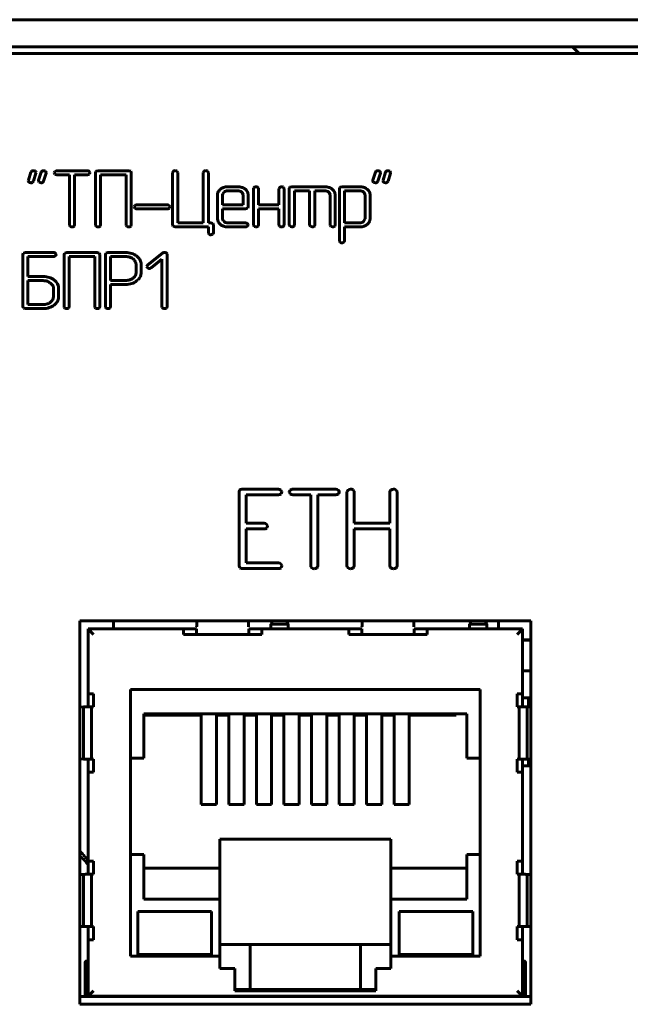
# Model space of a CAD drawing. Units: millimetres. Extents: x -91 to 2842, y 105 to 2216.
# Drawn here: x 149 to 172, y 1677 to 1714 of the extents above; entities that cross this region are included whole.
import ezdxf

# ---------------------------------------------------------------- set-up
doc = ezdxf.new("R2010")
doc.units = ezdxf.units.MM
doc.linetypes.add('K5LT_BASIC', pattern=[0])
doc.layers.add('Системный слой', color=7, linetype='Continuous')

# ---------------------------------------------------------------- blocks, each defined once
blk = doc.blocks.new('U287')
at = {"layer": 'Системный слой', "color": 143, "linetype": 'K5LT_BASIC', "lineweight": 60, "true_color": 0x33acca}
for p, q in [((129.048, 1713.574), (572.048, 1713.574)), ((129.548, 1712.574), (571.548, 1712.574)), ((131.798, 1712.324), (569.298, 1712.324)), ((169.448, 1712.574), (169.698, 1712.324)), ((149.482, 1707.95), (149.388, 1707.657)), ((149.572, 1707.621), (149.666, 1707.915)), ((149.658, 1707.972), (149.64, 1707.988)), ((149.67, 1707.937), (149.658, 1707.972)), ((149.666, 1707.915), (149.67, 1707.937)), ((149.858, 1707.95), (149.764, 1707.657)), ((149.949, 1707.621), (150.043, 1707.915)), ((150.034, 1707.972), (150.016, 1707.988)), ((150.046, 1707.937), (150.034, 1707.972)), ((150.043, 1707.915), (150.046, 1707.937)), ((150.342, 1707.934), (150.342, 1707.933)), ((150.342, 1707.933), (150.366, 1707.881)), ((150.42, 1708.007), (150.365, 1707.979)), ((150.436, 1708.008), (150.42, 1708.007)), ((151.565, 1708.008), (150.436, 1708.008)), ((151.659, 1707.942), (151.629, 1707.984)), ((151.639, 1707.888), (151.659, 1707.934)), ((151.659, 1707.934), (151.659, 1707.942)), ((151.877, 1707.981), (151.863, 1707.934)), ((151.863, 1707.934), (151.863, 1706.012)), ((151.883, 1707.987), (151.877, 1707.981)), ((151.957, 1708.008), (151.883, 1707.987)), ((153.087, 1708.008), (151.957, 1708.008)), ((153.16, 1707.987), (153.087, 1708.008)), ((153.181, 1707.934), (153.16, 1707.987)), ((153.181, 1706.012), (153.181, 1707.934)), ((154.723, 1707.974), (154.707, 1707.937)), ((154.707, 1707.937), (154.707, 1706.013)), ((154.735, 1707.986), (154.723, 1707.974)), ((154.891, 1707.96), (154.865, 1707.992)), ((154.895, 1707.937), (154.891, 1707.96)), ((154.895, 1706.087), (154.895, 1707.937)), ((155.853, 1707.974), (155.837, 1707.937)), ((155.837, 1707.937), (155.837, 1706.087)), ((155.865, 1707.986), (155.853, 1707.974)), ((156.021, 1707.96), (155.995, 1707.992)), ((156.025, 1707.937), (156.021, 1707.96)), ((156.025, 1706.087), (156.025, 1707.937)), ((162.182, 1707.95), (162.088, 1707.657)), ((162.272, 1707.621), (162.366, 1707.915)), ((162.358, 1707.972), (162.34, 1707.988)), ((162.37, 1707.937), (162.358, 1707.972)), ((162.366, 1707.915), (162.37, 1707.937)), ((162.558, 1707.95), (162.464, 1707.657)), ((162.649, 1707.621), (162.743, 1707.915)), ((162.734, 1707.972), (162.716, 1707.988)), ((162.746, 1707.937), (162.734, 1707.972)), ((162.743, 1707.915), (162.746, 1707.937)), ((149.388, 1707.657), (149.384, 1707.635)), ((149.764, 1707.657), (149.76, 1707.635)), ((150.436, 1707.86), (150.905, 1707.86)), ((150.905, 1707.86), (150.905, 1706.012)), ((151.093, 1707.86), (151.565, 1707.86)), ((151.093, 1706.012), (151.093, 1707.86)), ((151.635, 1707.884), (151.639, 1707.888)), ((152.051, 1707.86), (152.993, 1707.86)), ((152.051, 1706.012), (152.051, 1707.86)), ((152.993, 1707.86), (152.993, 1706.012)), ((162.088, 1707.657), (162.084, 1707.635)), ((162.464, 1707.657), (162.46, 1707.635)), ((156.468, 1707.326), (156.438, 1707.297)), ((156.603, 1707.227), (156.553, 1707.154)), ((157.114, 1707.418), (156.737, 1707.418)), ((157.114, 1707.27), (156.737, 1707.27)), ((157.276, 1707.199), (157.248, 1707.227)), ((157.303, 1707.122), (157.276, 1707.199)), ((157.491, 1707.122), (157.482, 1707.188)), ((157.7, 1707.381), (157.684, 1707.344)), ((157.684, 1707.344), (157.684, 1706.013)), ((157.712, 1707.393), (157.7, 1707.381)), ((157.868, 1707.367), (157.842, 1707.399)), ((157.872, 1707.344), (157.868, 1707.367)), ((157.872, 1706.751), (157.872, 1707.344)), ((158.642, 1707.381), (158.626, 1707.344)), ((158.626, 1707.344), (158.626, 1706.751)), ((158.654, 1707.393), (158.642, 1707.381)), ((158.81, 1707.367), (158.784, 1707.399)), ((158.814, 1707.344), (158.81, 1707.367)), ((158.814, 1706.013), (158.814, 1707.344)), ((159.021, 1707.391), (159.007, 1707.344)), ((159.007, 1707.344), (159.007, 1706.013)), ((159.027, 1707.397), (159.021, 1707.391)), ((159.101, 1707.418), (159.027, 1707.397)), ((160.322, 1707.418), (159.101, 1707.418)), ((159.195, 1706.013), (159.195, 1707.27)), ((159.195, 1707.27), (159.758, 1707.27)), ((159.758, 1707.27), (159.758, 1706.013)), ((159.946, 1706.013), (159.946, 1707.27)), ((159.946, 1707.27), (160.322, 1707.27)), ((160.455, 1707.227), (160.483, 1707.2)), ((160.483, 1707.2), (160.51, 1707.122)), ((160.697, 1707.122), (160.689, 1707.188)), ((160.873, 1707.391), (160.859, 1707.344)), ((160.859, 1707.344), (160.859, 1705.421)), ((160.879, 1707.397), (160.873, 1707.391)), ((160.953, 1707.418), (160.879, 1707.397)), ((161.614, 1707.418), (160.953, 1707.418)), ((161.614, 1707.27), (161.047, 1707.27)), ((161.047, 1707.27), (161.047, 1706.087)), ((161.762, 1707.213), (161.746, 1707.227)), ((161.801, 1707.124), (161.762, 1707.213)), ((161.989, 1707.124), (161.98, 1707.19)), ((156.361, 1707.122), (156.361, 1706.235)), ((156.553, 1707.154), (156.549, 1707.122)), ((156.549, 1707.122), (156.549, 1706.751)), ((157.303, 1706.751), (157.303, 1707.122)), ((157.491, 1706.677), (157.491, 1707.122)), ((160.51, 1707.122), (160.51, 1706.013)), ((160.697, 1706.013), (160.697, 1707.122)), ((161.801, 1706.236), (161.801, 1707.124)), ((161.989, 1706.236), (161.989, 1707.124)), ((153.288, 1706.677), (153.288, 1706.676)), ((153.288, 1706.676), (153.312, 1706.624)), ((153.366, 1706.75), (153.311, 1706.722)), ((153.382, 1706.751), (153.366, 1706.75)), ((154.511, 1706.751), (153.382, 1706.751)), ((153.382, 1706.603), (154.511, 1706.603)), ((154.604, 1706.685), (154.575, 1706.728)), ((154.58, 1706.627), (154.585, 1706.631)), ((154.585, 1706.631), (154.605, 1706.677)), ((154.605, 1706.677), (154.604, 1706.685)), ((156.549, 1706.751), (157.303, 1706.751)), ((156.549, 1706.603), (157.396, 1706.603)), ((156.549, 1706.235), (156.549, 1706.603)), ((157.396, 1706.603), (157.471, 1706.625)), ((157.471, 1706.625), (157.476, 1706.631)), ((157.476, 1706.631), (157.491, 1706.677)), ((158.626, 1706.751), (157.872, 1706.751)), ((157.872, 1706.603), (158.626, 1706.603)), ((157.872, 1706.013), (157.872, 1706.603)), ((158.626, 1706.603), (158.626, 1706.013)), ((156.361, 1706.235), (156.369, 1706.171)), ((156.575, 1706.158), (156.549, 1706.235)), ((156.603, 1706.13), (156.575, 1706.158)), ((161.744, 1706.132), (161.8, 1706.221)), ((161.8, 1706.221), (161.801, 1706.236)), ((150.905, 1706.012), (150.909, 1705.986)), ((150.909, 1705.986), (150.933, 1705.956)), ((151.067, 1705.956), (151.079, 1705.968)), ((151.079, 1705.968), (151.093, 1706.012)), ((151.863, 1706.012), (151.867, 1705.986)), ((151.867, 1705.986), (151.891, 1705.956)), ((152.025, 1705.956), (152.037, 1705.968)), ((152.037, 1705.968), (152.051, 1706.012)), ((152.993, 1706.012), (152.997, 1705.986)), ((152.997, 1705.986), (153.021, 1705.956)), ((153.154, 1705.956), (153.167, 1705.968)), ((153.167, 1705.968), (153.181, 1706.012)), ((154.707, 1706.013), (154.728, 1705.96)), ((154.728, 1705.96), (154.801, 1705.939)), ((154.801, 1705.939), (156.025, 1705.939)), ((155.837, 1706.087), (154.895, 1706.087)), ((156.118, 1706.087), (156.025, 1706.087)), ((156.025, 1705.939), (156.025, 1705.718)), ((156.192, 1706.066), (156.118, 1706.087)), ((156.213, 1706.013), (156.192, 1706.066)), ((156.213, 1705.718), (156.213, 1706.013)), ((157.396, 1706.087), (156.737, 1706.087)), ((156.737, 1705.939), (157.397, 1705.939)), ((157.49, 1706.021), (157.461, 1706.064)), ((157.466, 1705.963), (157.47, 1705.967)), ((157.47, 1705.967), (157.491, 1706.013)), ((157.491, 1706.013), (157.49, 1706.021)), ((157.684, 1706.013), (157.688, 1705.987)), ((157.688, 1705.987), (157.712, 1705.957)), ((157.845, 1705.957), (157.858, 1705.969)), ((157.858, 1705.969), (157.872, 1706.013)), ((158.626, 1706.013), (158.63, 1705.987)), ((158.63, 1705.987), (158.654, 1705.957)), ((158.787, 1705.957), (158.8, 1705.969)), ((158.8, 1705.969), (158.814, 1706.013)), ((159.007, 1706.013), (159.011, 1705.987)), ((159.011, 1705.987), (159.035, 1705.957)), ((159.168, 1705.957), (159.181, 1705.969)), ((159.181, 1705.969), (159.195, 1706.013)), ((159.758, 1706.013), (159.762, 1705.987)), ((159.762, 1705.987), (159.786, 1705.957)), ((159.92, 1705.957), (159.932, 1705.969)), ((159.932, 1705.969), (159.946, 1706.013)), ((160.51, 1706.013), (160.514, 1705.987)), ((160.514, 1705.987), (160.538, 1705.957)), ((160.671, 1705.957), (160.683, 1705.969)), ((160.683, 1705.969), (160.697, 1706.013)), ((161.047, 1706.087), (161.614, 1706.087)), ((161.047, 1705.939), (161.614, 1705.939)), ((161.047, 1705.421), (161.047, 1705.939)), ((161.88, 1706.026), (161.91, 1706.053)), ((156.025, 1705.718), (156.028, 1705.695)), ((156.028, 1705.695), (156.055, 1705.663)), ((156.183, 1705.667), (156.195, 1705.679)), ((156.195, 1705.679), (156.213, 1705.718)), ((160.859, 1705.421), (160.862, 1705.398)), ((160.862, 1705.398), (160.889, 1705.366)), ((161.017, 1705.371), (161.029, 1705.382)), ((161.029, 1705.382), (161.047, 1705.421)), ((149.198, 1704.966), (149.184, 1704.92)), ((149.184, 1704.92), (149.184, 1702.999)), ((149.204, 1704.972), (149.198, 1704.966)), ((149.278, 1704.994), (149.204, 1704.972)), ((150.313, 1704.994), (149.278, 1704.994)), ((149.372, 1704.846), (150.313, 1704.846)), ((149.372, 1704.105), (149.372, 1704.846)), ((150.406, 1704.928), (150.377, 1704.97)), ((150.382, 1704.869), (150.387, 1704.874)), ((150.387, 1704.874), (150.407, 1704.92)), ((150.407, 1704.92), (150.406, 1704.928)), ((150.72, 1704.966), (150.705, 1704.92)), ((150.705, 1704.92), (150.705, 1702.998)), ((150.725, 1704.972), (150.72, 1704.966)), ((150.799, 1704.994), (150.725, 1704.972)), ((151.929, 1704.994), (150.799, 1704.994)), ((150.893, 1702.998), (150.893, 1704.846)), ((150.893, 1704.846), (151.835, 1704.846)), ((151.835, 1704.846), (151.835, 1702.998)), ((152.002, 1704.973), (151.929, 1704.994)), ((152.023, 1704.92), (152.002, 1704.973)), ((152.023, 1702.998), (152.023, 1704.92)), ((152.241, 1704.966), (152.227, 1704.92)), ((152.227, 1704.92), (152.227, 1702.998)), ((152.247, 1704.972), (152.241, 1704.966)), ((152.321, 1704.994), (152.247, 1704.972)), ((152.979, 1704.994), (152.321, 1704.994)), ((152.979, 1704.846), (152.415, 1704.846)), ((152.415, 1704.846), (152.415, 1703.962)), ((153.28, 1704.729), (153.246, 1704.759)), ((154.342, 1704.976), (153.779, 1704.529)), ((153.911, 1704.425), (154.314, 1704.743)), ((154.314, 1704.743), (154.314, 1702.998)), ((154.499, 1704.944), (154.473, 1704.977)), ((154.502, 1704.925), (154.499, 1704.944)), ((154.502, 1702.998), (154.502, 1704.925)), ((153.357, 1704.256), (153.357, 1704.551)), ((153.544, 1704.551), (153.541, 1704.6)), ((153.544, 1704.255), (153.544, 1704.551)), ((153.751, 1704.479), (153.751, 1704.471)), ((153.751, 1704.471), (153.779, 1704.425)), ((149.938, 1704.105), (149.372, 1704.105)), ((149.935, 1703.957), (149.372, 1703.957)), ((149.372, 1703.957), (149.372, 1703.073)), ((152.415, 1703.962), (152.979, 1703.962)), ((153.347, 1704.187), (153.357, 1704.256)), ((153.379, 1703.944), (153.429, 1703.988)), ((150.24, 1703.831), (150.199, 1703.867)), ((150.314, 1703.368), (150.314, 1703.663)), ((150.492, 1703.756), (150.464, 1703.835)), ((150.502, 1703.709), (150.492, 1703.756)), ((150.502, 1703.368), (150.502, 1703.709)), ((152.415, 1702.998), (152.415, 1703.814)), ((152.415, 1703.814), (152.979, 1703.814)), ((150.305, 1703.299), (150.314, 1703.368)), ((149.184, 1702.999), (149.205, 1702.946)), ((149.205, 1702.946), (149.278, 1702.925)), ((149.278, 1702.925), (149.936, 1702.925)), ((149.372, 1703.073), (149.936, 1703.073)), ((150.336, 1703.055), (150.386, 1703.099)), ((150.705, 1702.998), (150.709, 1702.972)), ((150.709, 1702.972), (150.734, 1702.942)), ((150.867, 1702.942), (150.879, 1702.954)), ((150.879, 1702.954), (150.893, 1702.998)), ((151.835, 1702.998), (151.839, 1702.972)), ((151.839, 1702.972), (151.863, 1702.942)), ((151.997, 1702.942), (152.009, 1702.954)), ((152.009, 1702.954), (152.023, 1702.998)), ((152.227, 1702.998), (152.231, 1702.972)), ((152.231, 1702.972), (152.255, 1702.942)), ((152.388, 1702.942), (152.401, 1702.954)), ((152.401, 1702.954), (152.415, 1702.998)), ((154.314, 1702.998), (154.318, 1702.972)), ((154.318, 1702.972), (154.343, 1702.942)), ((154.476, 1702.942), (154.488, 1702.954)), ((154.488, 1702.954), (154.502, 1702.998)), ((157.177, 1696.233), (157.157, 1696.167)), ((157.157, 1696.167), (157.157, 1693.445)), ((157.185, 1696.241), (157.177, 1696.233)), ((158.606, 1696.271), (157.288, 1696.271)), ((157.421, 1696.062), (158.606, 1696.062)), ((157.421, 1695.012), (157.421, 1696.062)), ((158.737, 1696.178), (158.695, 1696.238)), ((158.703, 1696.096), (158.709, 1696.101)), ((158.709, 1696.101), (158.738, 1696.167)), ((158.738, 1696.167), (158.737, 1696.178)), ((159.006, 1696.167), (159.006, 1696.165)), ((159.006, 1696.165), (159.04, 1696.092)), ((159.116, 1696.27), (159.039, 1696.231)), ((159.138, 1696.271), (159.116, 1696.27)), ((160.724, 1696.271), (159.138, 1696.271)), ((159.138, 1696.062), (159.797, 1696.062)), ((159.797, 1696.062), (159.797, 1693.444)), ((160.062, 1693.444), (160.062, 1696.062)), ((160.062, 1696.062), (160.724, 1696.062)), ((160.855, 1696.178), (160.813, 1696.238)), ((160.821, 1696.096), (160.827, 1696.101)), ((160.827, 1696.101), (160.856, 1696.167)), ((160.856, 1696.167), (160.855, 1696.178)), ((161.136, 1696.167), (161.136, 1693.444)), ((161.396, 1696.199), (161.358, 1696.245)), ((161.401, 1696.167), (161.396, 1696.199)), ((161.401, 1695.012), (161.401, 1696.167)), ((162.718, 1696.167), (162.718, 1695.012)), ((162.978, 1696.199), (162.941, 1696.245)), ((162.983, 1696.167), (162.978, 1696.199)), ((162.983, 1693.444), (162.983, 1696.167)), ((158.078, 1695.012), (157.421, 1695.012)), ((158.209, 1694.918), (158.168, 1694.979)), ((158.176, 1694.836), (158.181, 1694.842)), ((158.181, 1694.842), (158.21, 1694.907)), ((158.21, 1694.907), (158.209, 1694.918)), ((162.718, 1695.012), (161.401, 1695.012)), ((157.421, 1693.549), (157.421, 1694.803)), ((157.421, 1694.803), (158.078, 1694.803)), ((161.401, 1693.444), (161.401, 1694.803)), ((161.401, 1694.803), (162.718, 1694.803)), ((162.718, 1694.803), (162.718, 1693.444)), ((157.157, 1693.445), (157.186, 1693.369)), ((158.606, 1693.549), (157.421, 1693.549)), ((158.737, 1693.455), (158.695, 1693.515)), ((158.709, 1693.379), (158.738, 1693.444)), ((158.738, 1693.444), (158.737, 1693.455)), ((159.797, 1693.444), (159.803, 1693.407)), ((159.803, 1693.407), (159.837, 1693.364)), ((160.042, 1693.382), (160.062, 1693.444)), ((161.136, 1693.444), (161.142, 1693.407)), ((161.142, 1693.407), (161.176, 1693.364)), ((161.381, 1693.382), (161.401, 1693.444)), ((162.718, 1693.444), (162.724, 1693.407)), ((162.724, 1693.407), (162.758, 1693.364)), ((162.963, 1693.382), (162.983, 1693.444)), ((157.288, 1693.34), (158.606, 1693.34)), ((158.703, 1693.373), (158.709, 1693.379)), ((160.025, 1693.364), (160.042, 1693.382)), ((161.364, 1693.364), (161.381, 1693.382)), ((162.946, 1693.364), (162.963, 1693.382)), ((167.91, 1691.415), (151.289, 1691.415)), ((151.289, 1691.415), (151.289, 1677.282)), ((152.528, 1691.415), (152.528, 1691.118)), ((158.329, 1691.297), (158.397, 1691.415)), ((158.969, 1691.297), (158.329, 1691.297)), ((158.329, 1691.297), (158.329, 1691.118)), ((158.969, 1691.297), (158.901, 1691.415)), ((158.969, 1691.297), (158.969, 1691.118)), ((165.658, 1691.297), (165.726, 1691.415)), ((166.298, 1691.297), (165.658, 1691.297)), ((165.658, 1691.297), (165.658, 1691.118)), ((166.298, 1691.297), (166.23, 1691.415)), ((166.298, 1691.297), (166.298, 1691.118)), ((166.724, 1691.118), (166.724, 1691.415)), ((167.91, 1677.282), (167.91, 1691.415)), ((151.586, 1690.915), (151.586, 1691.118)), ((151.586, 1691.118), (151.789, 1690.915)), ((151.586, 1691.118), (155.111, 1691.118)), ((151.586, 1690.915), (151.586, 1690.813)), ((155.103, 1690.915), (155.586, 1690.915)), ((155.111, 1691.118), (155.383, 1691.118)), ((155.383, 1691.118), (155.586, 1691.118)), ((155.589, 1691.118), (155.586, 1691.118)), ((155.586, 1691.118), (155.586, 1690.915)), ((157.517, 1690.915), (155.586, 1690.915)), ((157.517, 1691.118), (157.513, 1691.118)), ((157.517, 1690.915), (157.517, 1691.118)), ((157.517, 1691.118), (157.72, 1691.118)), ((157.517, 1690.915), (157.999, 1690.915)), ((157.72, 1691.118), (157.992, 1691.118)), ((157.992, 1691.118), (161.207, 1691.118)), ((161.199, 1690.915), (161.682, 1690.915)), ((161.207, 1691.118), (161.479, 1691.118)), ((161.479, 1691.118), (161.682, 1691.118)), ((161.682, 1690.915), (161.682, 1691.118)), ((161.686, 1691.118), (161.682, 1691.118)), ((163.613, 1690.915), (161.682, 1690.915)), ((163.613, 1691.118), (163.609, 1691.118)), ((163.613, 1691.118), (163.613, 1690.915)), ((163.613, 1691.118), (163.816, 1691.118)), ((163.613, 1690.915), (164.095, 1690.915)), ((163.816, 1691.118), (164.088, 1691.118)), ((164.088, 1691.118), (167.613, 1691.118)), ((167.41, 1690.915), (167.613, 1691.118)), ((167.613, 1691.118), (167.613, 1690.915)), ((167.613, 1690.813), (167.613, 1690.915)), ((151.586, 1688.723), (151.586, 1690.813)), ((167.613, 1690.813), (167.613, 1688.723)), ((167.613, 1690.714), (167.898, 1690.714)), ((167.613, 1690.704), (167.91, 1690.704)), ((167.898, 1690.714), (167.91, 1690.714)), ((167.91, 1689.574), (167.613, 1689.574)), ((151.586, 1688.451), (151.586, 1688.723)), ((151.789, 1688.731), (151.789, 1688.248)), ((153.148, 1679.053), (153.148, 1688.883)), ((153.148, 1688.883), (166.051, 1688.883)), ((166.051, 1688.883), (166.051, 1679.053)), ((167.41, 1688.731), (167.41, 1688.248)), ((167.613, 1688.451), (167.613, 1688.723)), ((151.586, 1688.247), (151.586, 1688.451)), ((167.91, 1688.574), (167.613, 1688.574)), ((167.613, 1688.247), (167.613, 1688.451)), ((167.832, 1688.574), (167.832, 1688.241)), ((151.417, 1688.243), (151.29, 1688.237)), ((151.417, 1688.243), (151.417, 1686.322)), ((151.789, 1688.248), (151.714, 1688.248)), ((151.714, 1686.318), (151.714, 1688.248)), ((153.643, 1686.355), (153.643, 1687.994)), ((153.643, 1687.994), (165.556, 1687.994)), ((165.162, 1687.994), (165.162, 1687.943)), ((165.556, 1687.994), (165.556, 1686.355)), ((167.41, 1688.248), (167.485, 1688.248)), ((167.485, 1686.318), (167.485, 1688.248)), ((167.782, 1688.243), (167.909, 1688.237)), ((167.782, 1688.243), (167.782, 1686.322)), ((155.764, 1687.943), (153.643, 1687.943)), ((155.764, 1684.641), (155.764, 1687.943)), ((156.78, 1687.943), (156.323, 1687.943)), ((156.323, 1687.943), (156.323, 1684.641)), ((156.78, 1684.641), (156.78, 1687.943)), ((157.796, 1687.943), (157.339, 1687.943)), ((157.339, 1687.943), (157.339, 1684.641)), ((157.796, 1684.641), (157.796, 1687.943)), ((158.355, 1687.943), (158.355, 1684.641)), ((158.812, 1687.943), (158.355, 1687.943)), ((158.812, 1684.641), (158.812, 1687.943)), ((159.828, 1687.943), (159.371, 1687.943)), ((159.371, 1687.943), (159.371, 1684.641)), ((159.828, 1684.641), (159.828, 1687.943)), ((160.387, 1687.943), (160.387, 1684.641)), ((160.844, 1687.943), (160.387, 1687.943)), ((160.844, 1684.641), (160.844, 1687.943)), ((161.86, 1687.943), (161.403, 1687.943)), ((161.403, 1687.943), (161.403, 1684.641)), ((161.86, 1684.641), (161.86, 1687.943)), ((162.419, 1687.943), (162.419, 1684.641)), ((162.876, 1687.943), (162.419, 1687.943)), ((162.876, 1684.641), (162.876, 1687.943)), ((165.162, 1687.943), (163.435, 1687.943)), ((163.435, 1687.943), (163.435, 1684.641)), ((151.289, 1686.328), (151.417, 1686.322)), ((151.586, 1686.114), (151.586, 1686.318)), ((151.714, 1686.318), (151.789, 1686.318)), ((151.789, 1686.318), (151.789, 1685.835)), ((153.148, 1686.355), (153.643, 1686.355)), ((165.556, 1686.355), (166.051, 1686.355)), ((167.485, 1686.318), (167.41, 1686.318)), ((167.41, 1686.318), (167.41, 1685.835)), ((167.613, 1686.114), (167.613, 1686.318)), ((167.91, 1686.328), (167.782, 1686.322)), ((167.832, 1686.324), (167.832, 1686.074)), ((151.586, 1685.842), (151.586, 1686.114)), ((151.586, 1682.551), (151.586, 1685.842)), ((167.613, 1685.842), (167.613, 1686.114)), ((167.613, 1686.074), (167.832, 1686.074)), ((167.613, 1682.551), (167.613, 1685.842)), ((167.91, 1686.074), (167.832, 1686.074)), ((156.323, 1684.641), (155.764, 1684.641)), ((157.339, 1684.641), (156.78, 1684.641)), ((158.355, 1684.641), (157.796, 1684.641)), ((159.371, 1684.641), (158.812, 1684.641)), ((160.387, 1684.641), (159.828, 1684.641)), ((161.403, 1684.641), (160.844, 1684.641)), ((162.419, 1684.641), (161.86, 1684.641)), ((163.435, 1684.641), (162.876, 1684.641)), ((156.45, 1683.371), (162.749, 1683.371)), ((156.45, 1682.304), (156.45, 1683.371)), ((162.749, 1683.371), (162.749, 1682.304)), ((151.586, 1682.279), (151.586, 1682.551)), ((151.789, 1682.558), (151.789, 1682.076)), ((153.643, 1682.799), (153.148, 1682.799)), ((153.643, 1681.161), (153.643, 1682.799)), ((166.051, 1682.799), (165.556, 1682.799)), ((165.556, 1682.799), (165.556, 1681.161)), ((167.41, 1682.558), (167.41, 1682.076)), ((167.613, 1682.279), (167.613, 1682.551)), ((151.586, 1682.075), (151.586, 1682.279)), ((153.643, 1682.304), (156.45, 1682.304)), ((156.45, 1681.161), (156.45, 1682.304)), ((162.749, 1681.161), (162.749, 1682.304)), ((162.749, 1682.304), (165.556, 1682.304)), ((167.613, 1682.075), (167.613, 1682.279)), ((151.417, 1682.071), (151.29, 1682.065)), ((151.417, 1682.071), (151.417, 1680.15)), ((151.789, 1682.076), (151.714, 1682.076)), ((151.714, 1680.145), (151.714, 1682.076)), ((167.41, 1682.076), (167.485, 1682.076)), ((167.485, 1680.145), (167.485, 1682.076)), ((167.782, 1682.071), (167.782, 1680.15)), ((167.782, 1682.071), (167.909, 1682.065)), ((156.45, 1681.161), (153.643, 1681.161)), ((156.45, 1679.053), (156.45, 1681.161)), ((165.556, 1681.161), (162.749, 1681.161)), ((162.749, 1681.161), (162.749, 1679.053)), ((153.423, 1679.122), (153.423, 1680.709)), ((156.145, 1680.709), (153.423, 1680.709)), ((156.145, 1679.122), (156.145, 1680.709)), ((165.776, 1680.709), (163.054, 1680.709)), ((163.054, 1680.709), (163.054, 1679.122)), ((165.776, 1679.122), (165.776, 1680.709)), ((151.289, 1680.156), (151.417, 1680.15)), ((151.586, 1679.942), (151.586, 1680.146)), ((151.714, 1680.145), (151.789, 1680.145)), ((151.789, 1680.145), (151.789, 1679.662)), ((167.41, 1680.145), (167.41, 1679.662)), ((167.485, 1680.145), (167.41, 1680.145)), ((167.613, 1679.942), (167.613, 1680.146)), ((167.91, 1680.156), (167.782, 1680.15)), ((151.586, 1679.669), (151.586, 1679.942)), ((151.586, 1679.669), (151.586, 1677.948)), ((167.613, 1679.669), (167.613, 1679.942)), ((167.613, 1679.594), (167.613, 1679.669)), ((157.567, 1679.485), (156.45, 1679.485)), ((157.567, 1679.485), (161.631, 1679.485)), ((157.567, 1678.723), (157.567, 1679.485)), ((161.631, 1679.485), (161.631, 1678.723)), ((162.749, 1679.485), (161.631, 1679.485)), ((167.613, 1677.948), (167.613, 1679.594)), ((151.522, 1678.875), (151.548, 1678.875)), ((156.45, 1679.053), (153.148, 1679.053)), ((153.423, 1679.122), (156.145, 1679.122)), ((156.45, 1678.596), (156.45, 1679.053)), ((166.051, 1679.053), (162.749, 1679.053)), ((162.749, 1679.053), (162.749, 1678.596)), ((163.054, 1679.122), (165.776, 1679.122)), ((167.677, 1678.875), (167.651, 1678.875)), ((151.484, 1678.84), (151.484, 1678.837)), ((151.484, 1678.84), (151.484, 1678.84)), ((151.484, 1678.812), (151.484, 1678.837)), ((151.484, 1678.837), (151.484, 1678.494)), ((156.996, 1678.596), (156.45, 1678.596)), ((156.996, 1677.782), (156.996, 1678.596)), ((157.567, 1677.834), (157.567, 1678.723)), ((161.631, 1678.723), (161.631, 1677.834)), ((162.749, 1678.596), (162.203, 1678.596)), ((162.203, 1678.596), (162.203, 1677.782)), ((167.715, 1678.494), (167.715, 1678.837)), ((151.484, 1678.494), (151.484, 1677.574)), ((167.715, 1677.574), (167.715, 1678.494)), ((151.586, 1677.948), (151.586, 1677.884)), ((151.586, 1677.884), (151.586, 1677.579)), ((157.567, 1677.834), (156.996, 1677.834)), ((161.631, 1677.834), (157.567, 1677.834)), ((157.923, 1677.782), (157.923, 1677.834)), ((158.736, 1677.834), (158.736, 1677.782)), ((159.193, 1677.782), (159.193, 1677.834)), ((160.006, 1677.834), (160.006, 1677.782)), ((160.463, 1677.782), (160.463, 1677.834)), ((161.276, 1677.834), (161.276, 1677.782)), ((162.203, 1677.834), (161.631, 1677.834)), ((167.613, 1677.884), (167.613, 1677.948)), ((167.613, 1677.579), (167.613, 1677.884)), ((151.289, 1677.574), (167.91, 1677.574)), ((151.789, 1677.782), (151.586, 1677.579)), ((151.586, 1677.579), (167.613, 1677.579)), ((151.586, 1677.574), (151.586, 1677.579)), ((151.789, 1677.574), (151.789, 1677.579)), ((152.29, 1677.579), (152.29, 1677.574)), ((153.021, 1677.579), (153.021, 1677.574)), ((153.529, 1677.574), (153.529, 1677.579)), ((154.265, 1677.579), (154.265, 1677.574)), ((154.877, 1677.574), (154.877, 1677.579)), ((154.926, 1677.579), (154.926, 1677.574)), ((155.383, 1677.574), (155.383, 1677.579)), ((155.561, 1677.579), (155.561, 1677.574)), ((156.069, 1677.574), (156.069, 1677.579)), ((156.196, 1677.579), (156.196, 1677.574)), ((156.653, 1677.574), (156.653, 1677.579)), ((162.203, 1677.782), (156.996, 1677.782)), ((157.466, 1677.579), (157.466, 1677.574)), ((157.923, 1677.574), (157.923, 1677.579)), ((158.736, 1677.579), (158.736, 1677.574)), ((159.193, 1677.574), (159.193, 1677.579)), ((159.877, 1677.579), (159.877, 1677.574)), ((160.006, 1677.579), (160.006, 1677.574)), ((160.463, 1677.574), (160.463, 1677.579)), ((161.276, 1677.579), (161.276, 1677.574)), ((161.733, 1677.574), (161.733, 1677.579)), ((162.546, 1677.579), (162.546, 1677.574)), ((163.003, 1677.574), (163.003, 1677.579)), ((163.13, 1677.579), (163.13, 1677.574)), ((163.638, 1677.574), (163.638, 1677.579)), ((163.816, 1677.579), (163.816, 1677.574)), ((164.273, 1677.574), (164.273, 1677.579)), ((164.933, 1677.579), (164.933, 1677.574)), ((165.67, 1677.579), (165.67, 1677.574)), ((166.178, 1677.574), (166.178, 1677.579)), ((166.908, 1677.579), (166.908, 1677.574)), ((167.613, 1677.579), (167.41, 1677.782)), ((167.41, 1677.574), (167.41, 1677.579)), ((167.613, 1677.579), (167.613, 1677.574)), ((151.289, 1677.282), (167.91, 1677.282))]:
    blk.add_line(p, q, dxfattribs=at)
for centre, radius, start, end in [((149.563, 1707.922), 0.0857, 122.4487, 160.4965), ((149.57, 1707.9), 0.108, 88.8812, 119.5927), ((149.573, 1707.886), 0.122, 56.7467, 90.3494), ((149.939, 1707.922), 0.0857, 122.4487, 160.4965), ((149.946, 1707.9), 0.108, 88.8726, 119.581), ((149.949, 1707.886), 0.122, 56.7368, 90.3402), ((150.43, 1707.917), 0.09, 136.0762, 168.9633), ((151.563, 1707.904), 0.104, 50.5933, 88.6892), ((154.801, 1707.913), 0.0988, 90.0556, 131.8165), ((154.8, 1707.893), 0.119, 56.96, 89.5395), ((155.931, 1707.913), 0.0988, 90.0516, 131.7891), ((155.93, 1707.893), 0.119, 56.96, 89.5395), ((162.263, 1707.922), 0.0857, 122.4487, 160.4965), ((162.27, 1707.9), 0.108, 88.8812, 119.5927), ((162.273, 1707.886), 0.122, 56.7467, 90.3494), ((162.639, 1707.922), 0.0857, 122.4487, 160.4965), ((162.646, 1707.9), 0.108, 88.8726, 119.581), ((162.649, 1707.886), 0.122, 56.7368, 90.3402), ((149.496, 1707.662), 0.116, 193.789, 223.3615), ((149.48, 1707.693), 0.129, 238.2627, 270.8014), ((149.484, 1707.667), 0.103, 268.7125, 298.6372), ((149.472, 1707.668), 0.11, 303.9343, 335.1529), ((149.873, 1707.662), 0.116, 193.789, 223.3614), ((149.856, 1707.692), 0.129, 238.253, 270.7936), ((149.861, 1707.667), 0.103, 268.7125, 298.6372), ((149.848, 1707.668), 0.111, 303.9331, 335.0934), ((150.431, 1707.972), 0.112, 234.5489, 272.1964), ((151.57, 1707.96), 0.0999, 267.2092, 310.4147), ((162.196, 1707.662), 0.116, 193.789, 223.3615), ((162.18, 1707.693), 0.129, 238.2627, 270.8014), ((162.184, 1707.667), 0.103, 268.7125, 298.6372), ((162.172, 1707.668), 0.11, 303.9343, 335.1529), ((162.573, 1707.662), 0.116, 193.789, 223.3614), ((162.556, 1707.692), 0.129, 238.253, 270.7936), ((162.561, 1707.667), 0.103, 268.7125, 298.6372), ((162.548, 1707.668), 0.111, 303.9331, 335.0934), ((156.576, 1707.122), 0.215, 156.1926, 180), ((156.66, 1707.085), 0.307, 136.3197, 156.1926), ((156.701, 1707.056), 0.356, 108.948, 130.7392), ((156.737, 1706.948), 0.47, 90, 108.948), ((156.72, 1707.079), 0.188, 107.8008, 128.1677), ((156.737, 1707.024), 0.246, 90, 107.8008), ((157.114, 1706.931), 0.487, 72.2653, 90), ((157.114, 1707.024), 0.246, 72.1992, 90), ((157.132, 1707.079), 0.188, 51.8323, 72.1992), ((157.145, 1707.029), 0.384, 52.2779, 72.2653), ((157.182, 1707.076), 0.325, 35.063, 52.2779), ((157.256, 1707.128), 0.234, 14.74, 35.063), ((157.778, 1707.319), 0.0988, 90.0516, 131.7891), ((157.777, 1707.299), 0.119, 56.8984, 89.5332), ((158.72, 1707.319), 0.0987, 90.0637, 131.8712), ((158.719, 1707.299), 0.119, 56.96, 89.5395), ((160.322, 1706.932), 0.486, 72.2602, 90), ((160.322, 1707.026), 0.244, 72.1719, 90), ((160.339, 1707.08), 0.187, 51.791, 72.1719), ((160.353, 1707.03), 0.383, 52.2641, 72.2602), ((160.389, 1707.077), 0.324, 35.0421, 52.2641), ((160.463, 1707.129), 0.233, 14.7217, 35.0421), ((161.614, 1706.946), 0.472, 72.1371, 90), ((161.614, 1707.033), 0.237, 72.0241, 90), ((161.629, 1707.077), 0.191, 51.9395, 72.0241), ((161.637, 1707.019), 0.395, 52.5966, 72.1371), ((161.678, 1707.072), 0.329, 35.5956, 52.5966), ((161.759, 1707.13), 0.23, 15.2044, 35.5956), ((153.376, 1706.66), 0.0899, 136.0478, 168.9505), ((153.378, 1706.716), 0.113, 234.589, 272.1936), ((154.508, 1706.647), 0.105, 50.62, 88.6988), ((154.516, 1706.703), 0.0999, 267.2092, 310.4147), ((156.595, 1706.229), 0.234, 194.3947, 214.7298), ((156.673, 1706.283), 0.329, 214.7298, 231.849), ((156.719, 1706.278), 0.188, 231.9588, 252.2772), ((156.737, 1706.334), 0.247, 252.2772, 270), ((161.614, 1706.303), 0.216, 270, 288.8084), ((161.617, 1706.293), 0.206, 288.8084, 308.0702), ((161.713, 1706.249), 0.278, 315.0451, 336.7791), ((161.744, 1706.236), 0.244, 336.7791, 0), ((151.035, 1706.201), 0.265, 247.528, 262.273), ((151.003, 1706.06), 0.122, 267.9973, 301.3898), ((151.993, 1706.201), 0.265, 247.528, 262.273), ((151.961, 1706.06), 0.122, 267.9973, 301.3898), ((153.122, 1706.201), 0.265, 247.528, 262.273), ((153.091, 1706.06), 0.122, 267.9973, 301.3898), ((156.702, 1706.32), 0.376, 231.849, 252.2119), ((156.737, 1706.43), 0.491, 252.2119, 270), ((157.394, 1705.982), 0.105, 50.6627, 88.7043), ((157.401, 1706.039), 0.1, 267.2069, 310.3857), ((157.813, 1706.202), 0.265, 247.528, 262.273), ((157.782, 1706.061), 0.122, 267.9965, 301.3251), ((158.755, 1706.202), 0.266, 247.5763, 262.2919), ((158.724, 1706.061), 0.122, 267.9973, 301.3899), ((159.136, 1706.202), 0.265, 247.528, 262.273), ((159.105, 1706.061), 0.122, 267.9973, 301.3899), ((159.888, 1706.202), 0.265, 247.528, 262.273), ((159.856, 1706.061), 0.122, 267.9973, 301.3899), ((160.639, 1706.202), 0.265, 247.528, 262.273), ((160.608, 1706.061), 0.122, 267.9973, 301.3899), ((161.614, 1706.421), 0.482, 270, 288.1078), ((161.649, 1706.314), 0.369, 288.1078, 308.8261), ((156.12, 1705.762), 0.119, 236.8367, 269.5268), ((156.116, 1705.748), 0.104, 271.316, 309.4787), ((160.954, 1705.466), 0.119, 236.9599, 269.5395), ((160.95, 1705.451), 0.104, 271.3114, 309.4508), ((150.31, 1704.889), 0.105, 50.62, 88.6988), ((150.318, 1704.945), 0.0999, 267.2144, 310.399), ((152.979, 1704.283), 0.711, 72.0309, 90), ((152.979, 1704.368), 0.477, 71.9425, 90), ((153.007, 1704.454), 0.387, 51.8767, 71.9425), ((153.016, 1704.397), 0.591, 52.3132, 72.0309), ((153.084, 1704.534), 0.276, 23.3787, 44.8941), ((153.123, 1704.551), 0.234, 0, 23.3787), ((153.08, 1704.48), 0.486, 31.8564, 52.3132), ((153.203, 1704.557), 0.341, 7.4015, 31.8564), ((154.404, 1704.894), 0.103, 88.9338, 127.113), ((154.407, 1704.879), 0.118, 56.1374, 90.5356), ((153.891, 1704.433), 0.148, 139.5485, 162.1676), ((153.845, 1704.512), 0.109, 232.6548, 270.8843), ((153.847, 1704.507), 0.104, 270.0342, 308.1173), ((149.935, 1703.517), 0.439, 71.3028, 90), ((149.938, 1703.381), 0.724, 72.263, 90), ((149.942, 1703.536), 0.419, 52.1614, 71.3028), ((149.973, 1703.493), 0.607, 52.8764, 72.263), ((150.047, 1703.585), 0.489, 41.2875, 53.2398), ((152.979, 1704.441), 0.479, 270, 287.5987), ((153, 1704.372), 0.407, 287.5987, 306.7032), ((153.024, 1704.396), 0.575, 287.9839, 308.1569), ((153.049, 1704.308), 0.327, 306.7032, 323.7248), ((153.128, 1704.249), 0.228, 323.7248, 344.1353), ((153.138, 1704.279), 0.412, 315.0733, 336.6599), ((153.192, 1704.255), 0.353, 336.6599, 0), ((150.039, 1703.635), 0.281, 23.7825, 44.3721), ((150.103, 1703.663), 0.211, 0, 23.7825), ((150.139, 1703.665), 0.367, 27.4838, 41.2875), ((152.979, 1704.535), 0.722, 270, 287.9839), ((150.008, 1703.417), 0.324, 306.7032, 323.8459), ((150.083, 1703.361), 0.23, 323.8459, 344.226), ((150.092, 1703.392), 0.415, 315.1079, 336.6427), ((150.148, 1703.368), 0.353, 336.6427, 0), ((149.936, 1703.552), 0.479, 270, 287.5987), ((149.936, 1703.642), 0.717, 270, 288.0801), ((149.958, 1703.483), 0.407, 287.5987, 306.7032), ((149.98, 1703.506), 0.574, 288.0801, 308.315), ((150.835, 1703.187), 0.265, 247.528, 262.273), ((150.804, 1703.046), 0.122, 267.9973, 301.3898), ((151.965, 1703.187), 0.265, 247.528, 262.273), ((151.933, 1703.046), 0.122, 267.9973, 301.3898), ((152.356, 1703.187), 0.265, 247.528, 262.273), ((152.325, 1703.046), 0.121, 267.998, 301.4546), ((154.444, 1703.187), 0.265, 247.528, 262.273), ((154.412, 1703.046), 0.121, 267.998, 301.4546), ((157.247, 1696.174), 0.0918, 106.2385, 132.5918), ((157.288, 1696.032), 0.239, 90, 106.2385), ((158.602, 1696.126), 0.146, 50.3943, 88.6704), ((158.613, 1696.201), 0.139, 267.2279, 310.6749), ((159.131, 1696.143), 0.127, 136.2558, 169.0495), ((159.132, 1696.22), 0.157, 234.4113, 272.1902), ((160.72, 1696.125), 0.146, 50.4364, 88.6716), ((160.731, 1696.202), 0.139, 267.2192, 310.6239), ((161.238, 1696.154), 0.103, 127.4251, 172.8641), ((161.269, 1696.133), 0.139, 90.0846, 131.9886), ((161.267, 1696.105), 0.167, 56.7605, 89.5176), ((162.821, 1696.154), 0.103, 127.4496, 172.8839), ((162.851, 1696.133), 0.139, 90.0875, 132.008), ((162.849, 1696.105), 0.167, 56.7823, 89.5199), ((158.075, 1694.867), 0.145, 50.3139, 88.6554), ((158.085, 1694.942), 0.139, 267.2275, 310.7277), ((158.603, 1693.403), 0.146, 50.3676, 88.6537), ((157.248, 1693.438), 0.0926, 227.9699, 253.9531), ((157.288, 1693.58), 0.24, 253.9531, 270), ((158.613, 1693.479), 0.139, 267.2208, 310.6446), ((159.98, 1693.708), 0.372, 247.4065, 262.2218), ((159.936, 1693.51), 0.171, 268.0029, 301.5625), ((161.319, 1693.708), 0.372, 247.4065, 262.2218), ((161.274, 1693.51), 0.171, 268.0029, 301.5625), ((162.901, 1693.708), 0.372, 247.4065, 262.2218), ((162.857, 1693.51), 0.171, 268.0029, 301.5625), ((151.548, 1678.913), 0.0381, 270, 0.3555), ((157.313, 1677.834), 0.216, 180, 193.834), ((157.313, 1677.834), 0.216, 346.166, 0), ((161.885, 1677.834), 0.216, 180, 193.834), ((161.885, 1677.834), 0.216, 346.166, 0), ((160.652, 1677.674), 0.1, 252.3639, 270)]:
    blk.add_arc(centre, radius, start, end, dxfattribs=at)
for points, weights in [([(155.603, 1691.415), (155.599, 1691.345), (155.596, 1691.273), (155.592, 1691.199)], [0.994266205806, 0.996065718802, 0.997976983533, 1]), ([(157.51, 1691.199), (157.507, 1691.273), (157.503, 1691.344), (157.499, 1691.414)], [1, 0.997985451258, 0.996081720692, 0.994288808304]), ([(161.699, 1691.415), (161.696, 1691.345), (161.692, 1691.273), (161.689, 1691.199)], [0.994266205811, 0.996065718805, 0.997976983535, 1]), ([(163.606, 1691.199), (163.603, 1691.273), (163.599, 1691.344), (163.596, 1691.414)], [1, 0.997985451259, 0.996081720695, 0.994288808308]), ([(155.103, 1690.915), (155.103, 1691.034), (155.106, 1691.118), (155.111, 1691.118)], [1, 0.804737854136, 0.804737854136, 1]), ([(157.992, 1691.118), (157.996, 1691.118), (157.999, 1691.034), (157.999, 1690.915)], [1, 0.804737854124, 0.804737854124, 1]), ([(161.199, 1690.915), (161.199, 1691.034), (161.202, 1691.118), (161.207, 1691.118)], [1, 0.804737854124, 0.804737854124, 1]), ([(164.088, 1691.118), (164.092, 1691.118), (164.095, 1691.034), (164.095, 1690.915)], [1, 0.804737854124, 0.804737854124, 1]), ([(151.586, 1688.723), (151.586, 1688.728), (151.67, 1688.731), (151.789, 1688.731)], [1, 0.804737870211, 0.804737870211, 1]), ([(167.613, 1688.723), (167.613, 1688.728), (167.529, 1688.731), (167.41, 1688.731)], [1, 0.804737870211, 0.804737870211, 1]), ([(151.714, 1688.248), (151.602, 1688.248), (151.498, 1688.246), (151.417, 1688.243)], [1, 0.955512966765, 0.955512966765, 1]), ([(167.485, 1688.248), (167.597, 1688.248), (167.701, 1688.246), (167.782, 1688.243)], [1, 0.955512966765, 0.955512966765, 1]), ([(151.417, 1686.322), (151.498, 1686.319), (151.602, 1686.318), (151.714, 1686.318)], [1, 0.955512966765, 0.955512966765, 1]), ([(167.782, 1686.322), (167.701, 1686.319), (167.597, 1686.318), (167.485, 1686.318)], [1, 0.955512966765, 0.955512966765, 1]), ([(151.789, 1685.835), (151.67, 1685.835), (151.586, 1685.837), (151.586, 1685.842)], [1, 0.804737854073, 0.804737854073, 1]), ([(167.41, 1685.835), (167.529, 1685.835), (167.613, 1685.837), (167.613, 1685.842)], [1, 0.804737854073, 0.804737854073, 1]), ([(151.289, 1682.933), (151.391, 1682.817), (151.49, 1682.699), (151.586, 1682.58)], [0.978366873036, 0.979717472395, 0.981226751102, 0.982894709154]), ([(151.586, 1682.439), (151.49, 1682.542), (151.391, 1682.644), (151.289, 1682.743)], [0.994915088411, 0.994714809313, 0.99467375198, 0.994791916412]), ([(151.586, 1682.551), (151.586, 1682.555), (151.67, 1682.558), (151.789, 1682.558)], [1, 0.804737854083, 0.804737854083, 1]), ([(167.613, 1682.551), (167.613, 1682.555), (167.529, 1682.558), (167.41, 1682.558)], [1, 0.804737854083, 0.804737854083, 1]), ([(151.714, 1682.076), (151.602, 1682.075), (151.498, 1682.074), (151.417, 1682.071)], [1, 0.955512966768, 0.955512966768, 1]), ([(167.485, 1682.076), (167.597, 1682.075), (167.701, 1682.074), (167.782, 1682.071)], [1, 0.955512966768, 0.955512966768, 1]), ([(151.417, 1680.15), (151.498, 1680.147), (151.602, 1680.146), (151.714, 1680.145)], [1, 0.955512966768, 0.955512966768, 1]), ([(167.782, 1680.15), (167.701, 1680.147), (167.597, 1680.146), (167.485, 1680.145)], [1, 0.955512966768, 0.955512966768, 1]), ([(151.789, 1679.662), (151.67, 1679.662), (151.586, 1679.665), (151.586, 1679.669)], [1, 0.804737854079, 0.804737854079, 1]), ([(167.41, 1679.662), (167.529, 1679.662), (167.613, 1679.665), (167.613, 1679.669)], [1, 0.804737854079, 0.804737854079, 1]), ([(151.522, 1678.875), (151.5, 1678.875), (151.484, 1678.859), (151.484, 1678.837)], [0.95657834375, 0.769794770374, 0.769794756504, 0.956578302139]), ([(167.651, 1678.875), (167.629, 1678.875), (167.613, 1678.891), (167.613, 1678.913)], [0.956578439779, 0.769839600377, 0.769794735307, 0.956443844569])]:
    blk.add_rational_spline(points, weights, degree=3, dxfattribs=at)
blk.add_open_spline([(167.715, 1678.837), (167.715, 1678.837), (167.715, 1678.837), (167.715, 1678.837), (167.715, 1678.837), (167.715, 1678.837), (167.715, 1678.837), (167.715, 1678.837), (167.715, 1678.837), (167.715, 1678.837), (167.715, 1678.837), (167.715, 1678.837), (167.715, 1678.837), (167.715, 1678.837), (167.715, 1678.839), (167.714, 1678.841), (167.714, 1678.844), (167.713, 1678.847), (167.713, 1678.848), (167.712, 1678.851), (167.711, 1678.853), (167.71, 1678.856), (167.709, 1678.857), (167.707, 1678.86), (167.706, 1678.862), (167.703, 1678.864), (167.702, 1678.865), (167.699, 1678.868), (167.698, 1678.869), (167.695, 1678.871), (167.693, 1678.871), (167.69, 1678.873), (167.688, 1678.873), (167.685, 1678.874), (167.683, 1678.875), (167.68, 1678.875), (167.678, 1678.875), (167.677, 1678.875)], degree=3, knots=[0.777422, 0.777422, 0.777422, 0.777422, 0.796098, 0.796098, 0.82131, 0.82131, 0.874765, 0.874765, 0.990105, 0.990105, 1.245959, 1.245959, 1.808022, 1.808022, 2.663918, 2.663918, 3.533742, 3.533742, 4.192536, 4.192536, 5.060339, 5.060339, 5.941455, 5.941455, 6.830371, 6.830371, 7.72166, 7.72166, 8.610357, 8.610357, 9.491598, 9.491598, 10.360764, 10.360764, 11.213604, 11.213604, 12, 12, 12, 12], dxfattribs=at)

msp = doc.modelspace()

# ---------------------------------------------------------------- block references
at = {"layer": 'Системный слой'}
msp.add_blockref('U287', (0, 0), dxfattribs=at)

doc.saveas('drawing.dxf')
